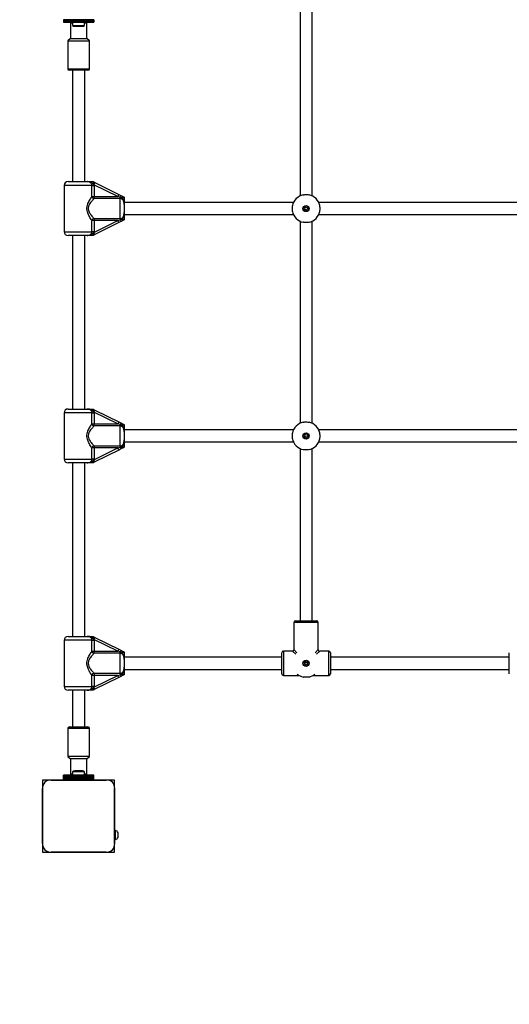
# Model space of a CAD drawing. Units: millimetres. Extents: x 2290 to 9548, y -121 to 12145.
# Drawn here: x 3759 to 4405, y 1178 to 2478 of the extents above; entities that cross this region are included whole.
import ezdxf

# ---------------------------------------------------------------- set-up
doc = ezdxf.new("R2010")
doc.units = ezdxf.units.MM

msp = doc.modelspace()

# ---------------------------------------------------------------- linework, layer by layer
at = {"color": 7, "linetype": 'Continuous', "lineweight": 25, "ltscale": 50}
for p, q in [((4129.1, 2511.7), (4129.1, 2245.1)), ((4145.1, 2245.1), (4145.1, 2511.7)), ((3817.1, 2477.6), (3817.1, 2477.5)), ((3857.1, 2477.5), (3817.1, 2477.5)), ((3817.1, 2477.5), (3817.1, 2476.6)), ((3817.1, 2476.6), (3857.1, 2476.6)), ((3817.1, 2476.6), (3817.1, 2476.5)), ((3857.1, 2476.5), (3817.1, 2476.5)), ((3817.1, 2476.5), (3817.1, 2475.6)), ((3817.1, 2475.6), (3857.1, 2475.6)), ((3817.1, 2475.6), (3817.1, 2475.5)), ((3857.1, 2475.5), (3817.1, 2475.5)), ((3817.1, 2475.5), (3817.1, 2474.6)), ((3817.1, 2474.6), (3857.1, 2474.6)), ((3817.1, 2474.6), (3817.1, 2474.4)), ((3817.1, 2474.4), (3857.1, 2474.4)), ((3827.9, 2474.4), (3826.4, 2472.9)), ((3826.4, 2472.9), (3826.4, 2452.9)), ((3829.2, 2472.9), (3826.4, 2472.9)), ((3829.2, 2474.4), (3829.2, 2469.9)), ((3829.2, 2469.9), (3837.1, 2469.9)), ((3832.1, 2468.9), (3837.1, 2468.9)), ((3837.1, 2469.9), (3845, 2469.9)), ((3837.1, 2468.9), (3842.1, 2468.9)), ((3845, 2469.9), (3845, 2474.4)), ((3846.5, 2472.9), (3845, 2472.9)), ((3847.9, 2472.9), (3846.4, 2474.4)), ((3847.9, 2472.9), (3846.5, 2472.9)), ((3847.9, 2452.9), (3847.9, 2472.9)), ((3857.1, 2477.6), (3857.1, 2477.5)), ((3857.1, 2477.5), (3857.1, 2476.6)), ((3857.1, 2476.6), (3857.1, 2476.5)), ((3857.1, 2476.5), (3857.1, 2475.6)), ((3857.1, 2475.6), (3857.1, 2475.5)), ((3857.1, 2475.5), (3857.1, 2474.6)), ((3857.1, 2474.6), (3857.1, 2474.4)), ((3826.4, 2452.9), (3822.9, 2449.9)), ((3822.9, 2449.9), (3822.9, 2412.9)), ((3822.9, 2449.9), (3851.4, 2449.9)), ((3826.4, 2452.9), (3847.9, 2452.9)), ((3851.4, 2449.9), (3847.9, 2452.9)), ((3851.4, 2412.9), (3851.4, 2449.9)), ((3847.8, 2410.9), (3824.9, 2410.9)), ((3829.1, 2410.9), (3829.1, 2263.9)), ((3845.1, 2263.9), (3845.1, 2410.9)), ((3849.4, 2410.9), (3847.8, 2410.9)), ((3823.1, 2263.9), (3848.2, 2263.9)), ((3856.1, 2263.9), (3856.1, 2263.9)), ((3856.1, 2263.9), (3858.7, 2262.6)), ((3857.3, 2259.9), (3856.2, 2261.2)), ((3858.7, 2262.6), (3857.3, 2259.9)), ((3858.7, 2262.6), (3890, 2246.9)), ((3818.1, 2258.9), (3818.1, 2197.9)), ((3854.6, 2244.2), (3854.6, 2258.9)), ((3854.6, 2258.9), (3857.4, 2258.9)), ((3857.3, 2259.9), (3857.4, 2258.9)), ((3888.7, 2244.2), (3857.3, 2259.9)), ((3857.4, 2258.9), (3857.4, 2244.2)), ((3854.6, 2244.2), (3857.4, 2244.2)), ((3857.4, 2241.6), (3857.4, 2244.2)), ((3857.4, 2244.2), (3888.7, 2244.2)), ((3892.1, 2241.6), (3857.4, 2241.6)), ((3890, 2246.9), (3888.7, 2244.2)), ((3892.1, 2243.4), (3888.7, 2244.2)), ((3890, 2246.9), (3893.5, 2245.2)), ((3892.1, 2241.6), (3892.1, 2243.4)), ((3894.6, 2242.6), (3892.1, 2243.4)), ((3892.1, 2215.2), (3892.1, 2241.6)), ((3897.1, 2243.4), (3897.1, 2243.4)), ((4120.4, 2236.4), (3897.1, 2236.4)), ((4420.4, 2236.4), (4153.8, 2236.4)), ((3897.1, 2233.6), (3897.1, 2223.1)), ((3854.6, 2197.9), (3854.6, 2212.5)), ((3857.4, 2212.5), (3854.6, 2212.5)), ((3857.3, 2196.8), (3888.7, 2212.5)), ((3857.4, 2215.2), (3892.1, 2215.2)), ((3857.4, 2215.2), (3857.4, 2212.5)), ((3857.4, 2212.5), (3857.4, 2197.9)), ((3888.7, 2212.5), (3857.4, 2212.5)), ((3890, 2209.8), (3858.7, 2194.2)), ((3888.7, 2212.5), (3892.1, 2213.4)), ((3890, 2209.8), (3888.7, 2212.5)), ((3893.5, 2211.6), (3890, 2209.8)), ((3892.1, 2215.2), (3892.1, 2213.4)), ((3897.1, 2220.4), (4120.4, 2220.4)), ((3897.1, 2213.4), (3897.1, 2213.4)), ((4129.1, 2211.7), (4129.1, 1945.1)), ((4145.1, 1945.1), (4145.1, 2211.7)), ((4153.8, 2220.4), (4420.4, 2220.4)), ((3857.4, 2197.9), (3854.6, 2197.9)), ((3856.2, 2195.6), (3857.3, 2196.8)), ((3857.4, 2197.9), (3857.3, 2196.8)), ((3858.7, 2194.2), (3857.3, 2196.8)), ((3848.2, 2192.9), (3823.1, 2192.9)), ((3829.1, 2192.9), (3829.1, 1963.9)), ((3845.1, 1963.9), (3845.1, 2192.9)), ((3858.7, 2194.2), (3856.1, 2192.9)), ((3856.1, 2192.9), (3856.1, 2192.9)), ((3823.1, 1963.9), (3848.2, 1963.9)), ((3856.1, 1963.9), (3856.1, 1963.9)), ((3856.1, 1963.9), (3858.7, 1962.6)), ((3858.7, 1962.6), (3857.3, 1959.9)), ((3858.7, 1962.6), (3890, 1946.9)), ((3818.1, 1958.9), (3818.1, 1897.9)), ((3854.6, 1944.2), (3854.6, 1958.9)), ((3854.6, 1958.9), (3857.4, 1958.9)), ((3857.3, 1959.9), (3856.2, 1961.2)), ((3857.3, 1959.9), (3857.4, 1958.9)), ((3888.7, 1944.2), (3857.3, 1959.9)), ((3857.4, 1958.9), (3857.4, 1944.2)), ((3854.6, 1944.2), (3857.4, 1944.2)), ((3857.4, 1941.6), (3857.4, 1944.2)), ((3857.4, 1944.2), (3888.7, 1944.2)), ((3892.1, 1941.6), (3857.4, 1941.6)), ((3890, 1946.9), (3888.7, 1944.2)), ((3892.1, 1943.4), (3888.7, 1944.2)), ((3890, 1946.9), (3893.5, 1945.2)), ((3892.1, 1941.6), (3892.1, 1943.4)), ((3894.6, 1942.6), (3892.1, 1943.4)), ((3892.1, 1915.2), (3892.1, 1941.6)), ((3897.1, 1943.4), (3897.1, 1943.4)), ((4120.4, 1936.4), (3897.1, 1936.4)), ((4420.4, 1936.4), (4153.8, 1936.4)), ((3897.1, 1933.6), (3897.1, 1923.1)), ((3854.6, 1897.9), (3854.6, 1912.5)), ((3857.4, 1912.5), (3854.6, 1912.5)), ((3857.3, 1896.8), (3888.7, 1912.5)), ((3857.4, 1915.2), (3892.1, 1915.2)), ((3857.4, 1915.2), (3857.4, 1912.5)), ((3857.4, 1912.5), (3857.4, 1897.9)), ((3888.7, 1912.5), (3857.4, 1912.5)), ((3890, 1909.8), (3858.7, 1894.2)), ((3888.7, 1912.5), (3892.1, 1913.4)), ((3890, 1909.8), (3888.7, 1912.5)), ((3893.5, 1911.6), (3890, 1909.8)), ((3892.1, 1915.2), (3892.1, 1913.4)), ((3897.1, 1920.4), (4120.4, 1920.4)), ((3897.1, 1913.4), (3897.1, 1913.4)), ((4129.1, 1911.7), (4129.1, 1684.4)), ((4145.1, 1684.4), (4145.1, 1911.7)), ((4153.8, 1920.4), (4420.4, 1920.4)), ((3857.4, 1897.9), (3854.6, 1897.9)), ((3856.2, 1895.6), (3857.3, 1896.8)), ((3857.4, 1897.9), (3857.3, 1896.8)), ((3858.7, 1894.2), (3857.3, 1896.8)), ((3848.2, 1892.9), (3823.1, 1892.9)), ((3829.1, 1892.9), (3829.1, 1663.9)), ((3845.1, 1663.9), (3845.1, 1892.9)), ((3858.7, 1894.2), (3856.1, 1892.9)), ((3856.1, 1892.9), (3856.1, 1892.9)), ((4121.1, 1682.4), (4121.1, 1646.4)), ((4123.1, 1684.4), (4137.1, 1684.4)), ((4137.1, 1684.4), (4151.1, 1684.4)), ((4153.1, 1646.4), (4153.1, 1682.4)), ((3823.1, 1663.9), (3848.2, 1663.9)), ((3856.1, 1663.9), (3856.1, 1663.9)), ((3856.1, 1663.9), (3858.7, 1662.6)), ((3818.1, 1658.9), (3818.1, 1597.9)), ((3854.6, 1644.2), (3854.6, 1658.9)), ((3854.6, 1658.9), (3857.4, 1658.9)), ((3857.3, 1659.9), (3856.2, 1661.2)), ((3858.7, 1662.6), (3857.3, 1659.9)), ((3857.3, 1659.9), (3857.4, 1658.9)), ((3888.7, 1644.2), (3857.3, 1659.9)), ((3857.4, 1658.9), (3857.4, 1644.2)), ((3858.7, 1662.6), (3890, 1646.9)), ((3854.6, 1644.2), (3857.4, 1644.2)), ((3857.4, 1641.6), (3857.4, 1644.2)), ((3857.4, 1644.2), (3888.7, 1644.2)), ((3892.1, 1641.6), (3857.4, 1641.6)), ((3890, 1646.9), (3888.7, 1644.2)), ((3892.1, 1643.4), (3888.7, 1644.2)), ((3890, 1646.9), (3893.5, 1645.2)), ((3892.1, 1641.6), (3892.1, 1643.4)), ((3894.6, 1642.6), (3892.1, 1643.4)), ((3892.1, 1615.2), (3892.1, 1641.6)), ((3897.1, 1643.4), (3897.1, 1643.4)), ((4105.1, 1614.4), (4105.1, 1642.4)), ((4119.1, 1644.4), (4107.1, 1644.4)), ((4167.1, 1644.4), (4155.1, 1644.4)), ((4169.1, 1642.4), (4169.1, 1614.4)), ((4405.1, 1614.4), (4405.1, 1642.4)), ((4105.1, 1636.4), (3897.1, 1636.4)), ((3897.1, 1633.6), (3897.1, 1623.1)), ((4405.1, 1636.4), (4169.1, 1636.4)), ((3854.6, 1597.9), (3854.6, 1612.5)), ((3857.4, 1612.5), (3854.6, 1612.5)), ((3857.3, 1596.8), (3888.7, 1612.5)), ((3857.4, 1615.2), (3892.1, 1615.2)), ((3857.4, 1615.2), (3857.4, 1612.5)), ((3857.4, 1612.5), (3857.4, 1597.9)), ((3888.7, 1612.5), (3857.4, 1612.5)), ((3888.7, 1612.5), (3892.1, 1613.4)), ((3890, 1609.8), (3888.7, 1612.5)), ((3893.5, 1611.6), (3890, 1609.8)), ((3892.1, 1615.2), (3892.1, 1613.4)), ((3897.1, 1620.4), (4105.1, 1620.4)), ((3897.1, 1613.4), (3897.1, 1613.4)), ((4107.1, 1612.4), (4127.8, 1612.4)), ((4146.4, 1612.4), (4167.1, 1612.4)), ((4169.1, 1620.4), (4405.1, 1620.4)), ((3890, 1609.8), (3858.7, 1594.2)), ((3848.2, 1592.9), (3823.1, 1592.9)), ((3829.1, 1592.9), (3829.1, 1544.4)), ((3845.1, 1544.4), (3845.1, 1592.9)), ((3857.4, 1597.9), (3854.6, 1597.9)), ((3858.7, 1594.2), (3856.1, 1592.9)), ((3856.1, 1592.9), (3856.1, 1592.9)), ((3856.2, 1595.6), (3857.3, 1596.8)), ((3857.4, 1597.9), (3857.3, 1596.8)), ((3858.7, 1594.2), (3857.3, 1596.8)), ((3822.9, 1542.4), (3822.9, 1505.4)), ((3824.9, 1544.4), (3849.3, 1544.4)), ((3849.3, 1544.4), (3849.4, 1544.4)), ((3851.4, 1505.4), (3851.4, 1542.4)), ((3822.9, 1505.4), (3826.4, 1502.4)), ((3851.4, 1505.4), (3822.9, 1505.4)), ((3826.4, 1502.4), (3826.4, 1482.4)), ((3847.9, 1502.4), (3826.4, 1502.4)), ((3847.9, 1502.4), (3851.4, 1505.4)), ((3847.9, 1482.4), (3847.9, 1502.4)), ((3826.4, 1482.4), (3827.9, 1480.9)), ((3826.4, 1482.4), (3829.2, 1482.4)), ((3829.2, 1485.4), (3829.2, 1480.9)), ((3837.1, 1485.4), (3829.2, 1485.4)), ((3837.1, 1486.4), (3832.1, 1486.4)), ((3842.1, 1486.4), (3837.1, 1486.4)), ((3845, 1485.4), (3837.1, 1485.4)), ((3845, 1480.9), (3845, 1485.4)), ((3845, 1482.4), (3847.8, 1482.4)), ((3846.4, 1480.9), (3847.9, 1482.4)), ((3847.8, 1482.4), (3847.9, 1482.4)), ((3789.6, 1474.4), (3789.6, 1465.3)), ((3798.8, 1474.4), (3789.6, 1474.4)), ((3817.1, 1474.4), (3800.7, 1474.4)), ((3800.7, 1474.4), (3873.5, 1474.4)), ((3857.1, 1480.9), (3817.1, 1480.9)), ((3817.1, 1480.6), (3817.1, 1480.9)), ((3857.1, 1480.6), (3817.1, 1480.6)), ((3817.1, 1479.7), (3817.1, 1480.6)), ((3817.1, 1479.7), (3857.1, 1479.7)), ((3817.1, 1479.6), (3817.1, 1479.7)), ((3857.1, 1479.6), (3817.1, 1479.6)), ((3817.1, 1478.7), (3817.1, 1479.6)), ((3857.1, 1478.7), (3817.1, 1478.7)), ((3817.1, 1477.8), (3817.1, 1478.7)), ((3817.1, 1478.7), (3857.1, 1478.7)), ((3817.1, 1478.7), (3817.1, 1478.7)), ((3817.1, 1477.8), (3857.1, 1477.8)), ((3817.1, 1477.7), (3817.1, 1477.8)), ((3857.1, 1477.7), (3817.1, 1477.7)), ((3817.1, 1476.9), (3817.1, 1477.7)), ((3817.1, 1476.9), (3857.1, 1476.9)), ((3817.1, 1476.6), (3817.1, 1476.9)), ((3817.1, 1475.7), (3817.1, 1476.6)), ((3817.1, 1476.6), (3857.1, 1476.6)), ((3817.1, 1475.7), (3857.1, 1475.7)), ((3817.1, 1474.4), (3817.1, 1475.7)), ((3817.1, 1474.4), (3857.1, 1474.4)), ((3833.1, 1474.4), (3833.1, 1474.4)), ((3841.1, 1474.4), (3841.1, 1474.4)), ((3857.1, 1480.6), (3857.1, 1480.9)), ((3857.1, 1479.7), (3857.1, 1480.6)), ((3857.1, 1479.6), (3857.1, 1479.7)), ((3857.1, 1478.7), (3857.1, 1479.6)), ((3857.1, 1477.8), (3857.1, 1478.7)), ((3857.1, 1478.7), (3857.1, 1478.7)), ((3857.1, 1477.7), (3857.1, 1477.8)), ((3857.1, 1476.9), (3857.1, 1477.7)), ((3857.1, 1476.6), (3857.1, 1476.9)), ((3857.1, 1475.7), (3857.1, 1476.6)), ((3857.1, 1474.4), (3857.1, 1475.7)), ((3873.5, 1474.4), (3857.1, 1474.4)), ((3884.6, 1474.4), (3875.5, 1474.4)), ((3884.6, 1465.2), (3884.6, 1474.4)), ((3789.6, 1463.1), (3789.6, 1390.5)), ((3789.6, 1390.5), (3789.6, 1463.1)), ((3884.6, 1407.9), (3884.6, 1463.2)), ((3884.6, 1463.2), (3884.6, 1390.5)), ((3789.6, 1435.9), (3789.6, 1435.9)), ((3789.6, 1417.9), (3789.6, 1417.9)), ((3885.6, 1407.9), (3884.6, 1407.9)), ((3884.6, 1395.9), (3884.6, 1407.9)), ((3885.6, 1395.9), (3885.6, 1407.9)), ((3889.1, 1398.9), (3889.1, 1404.9)), ((3884.6, 1395.9), (3885.6, 1395.9)), ((3884.6, 1390.5), (3884.6, 1395.9)), ((3789.6, 1388.5), (3789.6, 1379.4)), ((3789.6, 1379.4), (3798.8, 1379.4)), ((3800.7, 1379.4), (3873.5, 1379.4)), ((3873.5, 1379.4), (3800.7, 1379.4)), ((3875.5, 1379.4), (3884.6, 1379.4)), ((3884.6, 1379.4), (3884.6, 1388.5))]:
    msp.add_line(p, q, dxfattribs=at)
at = {"color": 8, "linetype": 'Continuous', "lineweight": 25, "ltscale": 50}
for p, q in [((3822.9, 2412.9), (3849.6, 2412.9)), ((3849.6, 2412.9), (3851.4, 2412.9)), ((3854.6, 2258.9), (3818.1, 2258.9)), ((3818.1, 2197.9), (3854.6, 2197.9)), ((3854.6, 1958.9), (3818.1, 1958.9)), ((3818.1, 1897.9), (3854.6, 1897.9)), ((4137.1, 1682.4), (4121.1, 1682.4)), ((4153.1, 1682.4), (4137.1, 1682.4)), ((3854.6, 1658.9), (3818.1, 1658.9)), ((4107.1, 1644.4), (4107.1, 1612.4)), ((4123.5, 1640.4), (4119.1, 1644.4)), ((4121.1, 1646.4), (4125, 1642)), ((4149.2, 1642), (4153.1, 1646.4)), ((4155.1, 1644.4), (4150.7, 1640.4)), ((4167.1, 1612.4), (4167.1, 1644.4)), ((4137.1, 1628.4), (4135.6, 1629.7)), ((4135.8, 1629.9), (4137.1, 1628.4)), ((4137.1, 1628.4), (4138.4, 1629.9)), ((4138.6, 1629.7), (4137.1, 1628.4)), ((3818.1, 1597.9), (3854.6, 1597.9)), ((3851.4, 1542.4), (3822.9, 1542.4))]:
    msp.add_line(p, q, dxfattribs=at)
at = {"color": 7, "linetype": 'Continuous', "lineweight": 25, "ltscale": 50, "flags": 128}
for points in [[(3802.7, 1474.4), (3802.7, 1474.4), (3802.6, 1474.4)], [(3805.5, 1474.4), (3805.5, 1474.4), (3805.5, 1474.4)], [(3808.3, 1474.4), (3808.3, 1474.4), (3808.3, 1474.4)], [(3811.2, 1474.4), (3811.1, 1474.4), (3811.1, 1474.4)], [(3814, 1474.4), (3814, 1474.4), (3814, 1474.4)], [(3816.8, 1474.4), (3816.8, 1474.4), (3816.8, 1474.4)], [(3857.4, 1474.4), (3857.4, 1474.4), (3857.4, 1474.4)], [(3860.3, 1474.4), (3860.3, 1474.4), (3860.2, 1474.4)], [(3863.1, 1474.4), (3863.1, 1474.4), (3863.1, 1474.4)], [(3865.9, 1474.4), (3865.9, 1474.4), (3865.9, 1474.4)], [(3868.8, 1474.4), (3868.7, 1474.4), (3868.7, 1474.4)], [(3871.6, 1474.4), (3871.6, 1474.4), (3871.5, 1474.4)], [(3789.6, 1461.4), (3789.6, 1461.3), (3789.6, 1461.3)], [(3789.6, 1458.5), (3789.6, 1458.5), (3789.6, 1458.5)], [(3789.6, 1455.7), (3789.6, 1455.7), (3789.6, 1455.7)], [(3789.6, 1452.9), (3789.6, 1452.9), (3789.6, 1452.8)], [(3789.6, 1450), (3789.6, 1450), (3789.6, 1450)], [(3789.6, 1447.2), (3789.6, 1447.2), (3789.6, 1447.2)], [(3789.6, 1444.4), (3789.6, 1444.4), (3789.6, 1444.3)], [(3789.6, 1441.6), (3789.6, 1441.5), (3789.6, 1441.5)], [(3789.6, 1438.7), (3789.6, 1438.7), (3789.6, 1438.7)], [(3789.6, 1415.1), (3789.6, 1415.1), (3789.6, 1415)], [(3789.6, 1412.2), (3789.6, 1412.2), (3789.6, 1412.2)], [(3789.6, 1409.4), (3789.6, 1409.4), (3789.6, 1409.4)], [(3789.6, 1406.6), (3789.6, 1406.6), (3789.6, 1406.5)], [(3789.6, 1403.8), (3789.6, 1403.7), (3789.6, 1403.7)], [(3789.6, 1400.9), (3789.6, 1400.9), (3789.6, 1400.9)], [(3789.6, 1398.1), (3789.6, 1398.1), (3789.6, 1398.1)], [(3789.6, 1395.3), (3789.6, 1395.3), (3789.6, 1395.2)], [(3789.6, 1392.4), (3789.6, 1392.4), (3789.6, 1392.4)]]:
    msp.add_lwpolyline(points, dxfattribs=at)
at = {"color": 7, "linetype": 'Continuous', "lineweight": 25, "ltscale": 2500}
for centre, radius in [((4137.1, 2228.4), 4.1), ((4137.1, 2228.4), 3.63), ((4137.1, 2228.4), 2), ((4137.1, 1928.4), 4.1), ((4137.1, 1928.4), 3.63), ((4137.1, 1928.4), 2), ((4137.1, 1628.4), 4.1), ((4137.1, 1628.4), 3.63), ((4137.1, 1628.4), 2)]:
    msp.add_circle(centre, radius, dxfattribs=at)
for centre, radius, start, end in [((3832.1, 2473.6), 4.7, 231.9488, 270), ((3842.1, 2473.6), 4.7, 270, 308.0512), ((3824.9, 2412.9), 2, 180, 270), ((3849.4, 2412.9), 2, 270, 0), ((3823.1, 2258.9), 5, 90, 180), ((3858, 2245), 3.46, 192.668, 259.9277), ((3896, 2242), 4.1, 127.6267, 159.6681), ((4137.1, 2228.4), 18.5, 102.0843, 167.9157), ((4137.1, 2228.4), 18.5, 12.0843, 77.9157), ((4137.1, 2228.4), 18.5, 192.0843, 257.9157), ((4137.1, 2228.4), 18.5, 282.0843, 347.9157), ((3858, 2211.8), 3.46, 100.0723, 167.332), ((3896, 2214.8), 4.1, 200.3319, 232.3733), ((3823.1, 2197.9), 5, 180, 270), ((3823.1, 1958.9), 5, 90, 180), ((3858, 1945), 3.46, 192.668, 259.9277), ((3896, 1942), 4.1, 127.6267, 159.6681), ((4137.1, 1928.4), 18.5, 102.0843, 167.9157), ((4137.1, 1928.4), 18.5, 12.0843, 77.9157), ((4137.1, 1928.4), 18.5, 192.0843, 257.9157), ((4137.1, 1928.4), 18.5, 282.0843, 347.9157), ((3858, 1911.8), 3.46, 100.0723, 167.332), ((3896, 1914.8), 4.1, 200.3319, 232.3733), ((3823.1, 1897.9), 5, 180, 270), ((4123.1, 1682.4), 2, 90, 180), ((4151.1, 1682.4), 2, 0, 90), ((3823.1, 1658.9), 5, 90, 180), ((3858, 1645), 3.46, 192.668, 259.9277), ((3896, 1642), 4.1, 127.6267, 159.6681), ((4107.1, 1642.4), 2, 90, 180), ((4119.1, 1646.4), 2, 272.9771, 356.8072), ((4155.1, 1646.4), 2, 182.9771, 266.8072), ((4167.1, 1642.4), 2, 0, 90), ((3858, 1611.8), 3.46, 100.0723, 167.332), ((3896, 1614.8), 4.1, 200.3319, 232.3733), ((4107.1, 1614.4), 2, 180, 270), ((4137.1, 1628.4), 18.5, 231.0507, 257.9157), ((4137.1, 1628.4), 18.5, 282.0843, 308.9493), ((4167.1, 1614.4), 2, 270, 0), ((3823.1, 1597.9), 5, 180, 270), ((3824.9, 1542.4), 2, 90, 180), ((3849.4, 1542.4), 2, 0, 90), ((3832.1, 1481.7), 4.71, 90, 128.0512), ((3842.1, 1481.7), 4.71, 51.9488, 90), ((3799.8, 1464.2), 10.2, 84.4026, 186.1596), ((3874.5, 1464.2), 10.2, 354.3813, 95.6187), ((3884.5, 1403), 5, 21.9485, 76.8489), ((3799.8, 1389.5), 10.2, 174.3813, 275.6187), ((3874.5, 1389.5), 10.2, 264.3811, 5.6189), ((3884.5, 1400.7), 5, 283.1511, 338.0515), ((3789.6, 1379.4), 1500, 180, 270), ((3799.6, 1389.4), 10, 206.9974, 242.9551), ((3874.6, 1389.4), 10, 299.6268, 330.3846)]:
    msp.add_arc(centre, radius, start, end, dxfattribs=at)
at = {"color": 7, "linetype": 'Continuous', "lineweight": 25, "ltscale": 50}
for points, knots in [([(3854.6, 2258.9), (3854.6, 2259.4), (3854.5, 2260.5), (3853.6, 2261.9), (3852.2, 2263), (3850.4, 2263.8), (3849, 2263.8), (3848.2, 2263.9)], [0, 0, 0, 0, 0.172553, 0.347755, 0.532917, 0.741403, 1, 1, 1, 1]), ([(3856.2, 2261.2), (3856, 2261.2), (3855, 2261.6), (3853.9, 2262.3), (3851.9, 2263.4), (3850.2, 2263.8), (3848.7, 2263.9), (3848.3, 2263.9), (3848.2, 2263.9), (3848.2, 2263.9)], [0, 0, 0, 0, 0.079903, 0.345358, 0.479894, 0.864993, 0.976153, 0.997767, 1, 1, 1, 1]), ([(3848.2, 2263.9), (3848.2, 2263.9), (3848.3, 2263.9), (3848.5, 2263.9), (3849.5, 2263.9), (3850.6, 2263.9), (3852.3, 2263.9), (3853.9, 2263.9), (3855.5, 2263.9), (3856.1, 2263.9)], [0, 0, 0, 0, 0.001627, 0.019185, 0.106825, 0.405117, 0.521031, 0.815716, 1, 1, 1, 1]), ([(3856.1, 2263.9), (3856.2, 2263.8), (3856.3, 2263.7), (3856.4, 2263.1), (3856.3, 2262.3), (3856.2, 2261.6), (3856.2, 2261.2), (3856.2, 2261.2), (3856.2, 2261.2)], [0, 0, 0, 0, 0.237438, 0.4748, 0.714666, 0.962822, 0.995953, 1, 1, 1, 1]), ([(3854.6, 2212.5), (3854.3, 2213), (3853.5, 2214.2), (3852.1, 2216.4), (3850.7, 2218.9), (3849.5, 2221.5), (3848.5, 2224.2), (3847.9, 2227.5), (3848.2, 2231.3), (3849.3, 2234.8), (3850.7, 2237.8), (3852.1, 2240.3), (3853.5, 2242.5), (3854.3, 2243.7), (3854.6, 2244.2)], [0, 0, 0, 0, 0.072899, 0.161218, 0.249622, 0.318922, 0.388131, 0.477673, 0.567895, 0.672125, 0.755468, 0.838851, 0.919496, 1, 1, 1, 1]), ([(3857.4, 2241.6), (3857, 2241.1), (3856.1, 2240.2), (3854.5, 2238.3), (3852.9, 2236.3), (3851.5, 2234.2), (3850.6, 2232.3), (3849.9, 2230.3), (3849.6, 2227.6), (3850.4, 2224.9), (3851.5, 2222.6), (3852.9, 2220.5), (3854.5, 2218.4), (3856.1, 2216.5), (3857, 2215.6), (3857.4, 2215.2)], [0, 0, 0, 0, 0.084303, 0.168742, 0.253198, 0.337552, 0.387626, 0.437588, 0.520576, 0.604096, 0.672256, 0.740591, 0.831956, 0.923263, 1, 1, 1, 1]), ([(3897.1, 2233.6), (3897.1, 2233.7), (3897.1, 2234.4), (3897.1, 2235.7), (3896.8, 2237.5), (3896.1, 2239.2), (3895, 2240.6), (3893.6, 2241.4), (3892.6, 2241.5), (3892.1, 2241.6)], [0, 0, 0, 0, 0.02316, 0.195866, 0.370742, 0.554721, 0.711274, 0.857062, 1, 1, 1, 1]), ([(3893.5, 2245.2), (3893.5, 2245.2), (3894.4, 2244.8), (3895.6, 2244.1), (3896.8, 2243.6), (3897.1, 2243.4)], [0, 0, 0, 0, 0.026491, 0.727787, 1, 1, 1, 1]), ([(3894.6, 2242.6), (3894.6, 2242.6), (3894.9, 2242.7), (3895.6, 2242.9), (3896.3, 2243.2), (3896.9, 2243.4), (3897, 2243.4), (3897.1, 2243.4)], [0, 0, 0, 0, 0.003145, 0.273157, 0.531842, 0.765451, 1, 1, 1, 1]), ([(3897.1, 2233.6), (3897.1, 2233.7), (3897.1, 2233.7), (3897.1, 2233.8), (3897.1, 2234.2), (3897.1, 2235.7), (3896.9, 2237.8), (3895.9, 2240.2), (3895.1, 2241.6), (3894.7, 2242.4), (3894.6, 2242.6)], [0, 0, 0, 0, 0.003292, 0.0103, 0.043618, 0.120682, 0.485118, 0.708657, 0.936534, 1, 1, 1, 1]), ([(3897.1, 2243.4), (3897.1, 2243.2), (3897.1, 2242.3), (3897.1, 2240.7), (3897.1, 2238.8), (3897.1, 2237), (3897.1, 2235.6), (3897.1, 2234.5), (3897.1, 2234.1), (3897.1, 2233.7), (3897.1, 2233.7), (3897.1, 2233.6)], [0, 0, 0, 0, 0.040276, 0.241489, 0.435123, 0.630051, 0.85945, 0.902802, 0.974281, 0.997389, 1, 1, 1, 1]), ([(4133.2, 2246.5), (4134, 2246.6), (4135.6, 2246.9), (4138.2, 2246.9), (4140, 2246.7), (4140.8, 2246.5), (4141, 2246.5)], [0, 0, 0, 0, 0.31477, 0.629845, 0.940496, 1, 1, 1, 1]), ([(3892.1, 2215.2), (3892.6, 2215.2), (3893.6, 2215.3), (3895, 2216.2), (3896.1, 2217.5), (3896.8, 2219.3), (3897.1, 2221.2), (3897.1, 2222.5), (3897.1, 2223.1)], [0, 0, 0, 0, 0.142943, 0.2887356, 0.4452932, 0.6292777, 0.8127453, 1, 1, 1, 1]), ([(3894.6, 2214.2), (3894.6, 2214.2), (3895, 2215.1), (3895.8, 2216.4), (3896.8, 2218.8), (3897.1, 2220.8), (3897.1, 2222.3), (3897.1, 2222.9), (3897.1, 2223.1), (3897.1, 2223.1), (3897.1, 2223.1)], [0, 0, 0, 0, 0.016164, 0.288687, 0.514725, 0.82388, 0.944355, 0.985565, 0.996708, 1, 1, 1, 1]), ([(3897.1, 2223.1), (3897.1, 2223.1), (3897.1, 2222.9), (3897.1, 2222.5), (3897.1, 2221.3), (3897.1, 2219.8), (3897.1, 2217.9), (3897.1, 2215.8), (3897.1, 2214.1), (3897.1, 2213.4)], [0, 0, 0, 0, 0.002613, 0.045346, 0.140614, 0.370138, 0.541331, 0.815228, 1, 1, 1, 1]), ([(4119, 2232.3), (4118.9, 2231.5), (4118.6, 2229.9), (4118.6, 2227.3), (4118.8, 2225.5), (4119, 2224.6), (4119, 2224.5)], [0, 0, 0, 0, 0.31477, 0.629845, 0.940496, 1, 1, 1, 1]), ([(4155.2, 2224.5), (4155.3, 2225.3), (4155.6, 2226.8), (4155.6, 2229.4), (4155.4, 2231.2), (4155.2, 2232.1), (4155.2, 2232.3)], [0, 0, 0, 0, 0.31477, 0.629845, 0.940496, 1, 1, 1, 1]), ([(3892.1, 2213.4), (3892.1, 2213.4), (3893, 2213.6), (3893.8, 2213.9), (3894.6, 2214.2)], [0, 0, 0, 0, 0.044012, 1, 1, 1, 1]), ([(3897.1, 2213.4), (3896.8, 2213.2), (3895.6, 2212.6), (3894.3, 2212), (3893.5, 2211.6)], [0, 0, 0, 0, 0.27223, 1, 1, 1, 1]), ([(3897.1, 2213.4), (3897, 2213.4), (3896.9, 2213.4), (3896.3, 2213.6), (3895.6, 2213.8), (3894.9, 2214.1), (3894.6, 2214.2), (3894.6, 2214.2)], [0, 0, 0, 0, 0.234549, 0.468158, 0.726843, 0.996855, 1, 1, 1, 1]), ([(4141, 2210.3), (4140.2, 2210.2), (4138.7, 2209.9), (4136, 2209.9), (4134.2, 2210.1), (4133.4, 2210.3), (4133.2, 2210.3)], [0, 0, 0, 0, 0.31477, 0.629845, 0.940496, 1, 1, 1, 1]), ([(3848.2, 2192.9), (3848.3, 2192.9), (3849, 2192.9), (3850.4, 2193), (3852.2, 2193.8), (3853.6, 2194.9), (3854.5, 2196.3), (3854.6, 2197.4), (3854.6, 2197.9)], [0, 0, 0, 0, 0.007316, 0.258633, 0.467109, 0.652262, 0.827455, 1, 1, 1, 1]), ([(3848.2, 2192.9), (3848.2, 2192.9), (3848.3, 2192.9), (3848.7, 2192.9), (3850.2, 2192.9), (3851.9, 2193.4), (3853.9, 2194.4), (3855, 2195.1), (3856, 2195.5), (3856.2, 2195.6)], [0, 0, 0, 0, 0.002233, 0.023847, 0.135007, 0.520106, 0.654642, 0.920097, 1, 1, 1, 1]), ([(3856.2, 2195.6), (3856.2, 2195.6), (3856.2, 2195.5), (3856.2, 2195.2), (3856.3, 2194.5), (3856.4, 2193.7), (3856.3, 2193.1), (3856.2, 2193), (3856.1, 2192.9)], [0, 0, 0, 0, 0.004047, 0.039305, 0.28737, 0.527191, 0.763558, 1, 1, 1, 1]), ([(3856.1, 2192.9), (3855.5, 2192.9), (3853.9, 2192.9), (3852.3, 2192.9), (3850.6, 2192.9), (3849.5, 2192.9), (3848.5, 2192.9), (3848.3, 2192.9), (3848.2, 2192.9), (3848.2, 2192.9)], [0, 0, 0, 0, 0.184284, 0.478969, 0.594883, 0.893175, 0.980815, 0.998373, 1, 1, 1, 1]), ([(3854.6, 1958.9), (3854.6, 1959.4), (3854.5, 1960.5), (3853.6, 1961.9), (3852.2, 1963), (3850.4, 1963.8), (3849, 1963.8), (3848.2, 1963.9)], [0, 0, 0, 0, 0.172553, 0.347755, 0.532917, 0.741403, 1, 1, 1, 1]), ([(3856.2, 1961.2), (3856, 1961.2), (3855, 1961.6), (3853.9, 1962.3), (3851.9, 1963.4), (3850.2, 1963.8), (3848.7, 1963.9), (3848.3, 1963.9), (3848.2, 1963.9), (3848.2, 1963.9)], [0, 0, 0, 0, 0.079903, 0.345358, 0.479894, 0.864993, 0.976153, 0.997767, 1, 1, 1, 1]), ([(3848.2, 1963.9), (3848.2, 1963.9), (3848.3, 1963.9), (3848.5, 1963.9), (3849.5, 1963.9), (3850.6, 1963.9), (3852.3, 1963.9), (3853.9, 1963.9), (3855.5, 1963.9), (3856.1, 1963.9)], [0, 0, 0, 0, 0.001627, 0.019185, 0.106825, 0.405117, 0.521031, 0.815716, 1, 1, 1, 1]), ([(3856.1, 1963.9), (3856.2, 1963.8), (3856.3, 1963.7), (3856.4, 1963.1), (3856.3, 1962.3), (3856.2, 1961.6), (3856.2, 1961.2), (3856.2, 1961.2), (3856.2, 1961.2)], [0, 0, 0, 0, 0.237438, 0.4748, 0.714666, 0.962822, 0.995953, 1, 1, 1, 1]), ([(3854.6, 1912.5), (3854.3, 1913), (3853.5, 1914.2), (3852.1, 1916.4), (3850.7, 1918.9), (3849.5, 1921.5), (3848.5, 1924.2), (3847.9, 1927.5), (3848.2, 1931.3), (3849.3, 1934.8), (3850.7, 1937.8), (3852.1, 1940.3), (3853.5, 1942.5), (3854.3, 1943.7), (3854.6, 1944.2)], [0, 0, 0, 0, 0.072899, 0.161218, 0.249622, 0.318922, 0.388131, 0.477673, 0.567895, 0.672125, 0.755468, 0.838851, 0.919496, 1, 1, 1, 1]), ([(3857.4, 1941.6), (3857, 1941.1), (3856.1, 1940.2), (3854.5, 1938.3), (3852.9, 1936.3), (3851.5, 1934.2), (3850.6, 1932.3), (3849.9, 1930.3), (3849.6, 1927.6), (3850.4, 1924.9), (3851.5, 1922.6), (3852.9, 1920.5), (3854.5, 1918.4), (3856.1, 1916.5), (3857, 1915.6), (3857.4, 1915.2)], [0, 0, 0, 0, 0.084303, 0.168742, 0.253198, 0.337552, 0.387626, 0.437588, 0.520576, 0.604096, 0.672256, 0.740591, 0.831956, 0.923263, 1, 1, 1, 1]), ([(3897.1, 1933.6), (3897.1, 1933.7), (3897.1, 1934.4), (3897.1, 1935.7), (3896.8, 1937.5), (3896.1, 1939.2), (3895, 1940.6), (3893.6, 1941.4), (3892.6, 1941.5), (3892.1, 1941.6)], [0, 0, 0, 0, 0.02316, 0.195866, 0.370742, 0.554721, 0.711274, 0.857062, 1, 1, 1, 1]), ([(3893.5, 1945.2), (3893.5, 1945.2), (3894.4, 1944.8), (3895.6, 1944.1), (3896.8, 1943.6), (3897.1, 1943.4)], [0, 0, 0, 0, 0.026491, 0.727787, 1, 1, 1, 1]), ([(3894.6, 1942.6), (3894.6, 1942.6), (3894.9, 1942.7), (3895.6, 1942.9), (3896.3, 1943.2), (3896.9, 1943.4), (3897, 1943.4), (3897.1, 1943.4)], [0, 0, 0, 0, 0.003145, 0.273157, 0.531842, 0.765451, 1, 1, 1, 1]), ([(3897.1, 1933.6), (3897.1, 1933.7), (3897.1, 1933.7), (3897.1, 1933.8), (3897.1, 1934.2), (3897.1, 1935.7), (3896.9, 1937.8), (3895.9, 1940.2), (3895.1, 1941.6), (3894.7, 1942.4), (3894.6, 1942.6)], [0, 0, 0, 0, 0.003292, 0.0103, 0.043618, 0.120682, 0.485118, 0.708657, 0.936534, 1, 1, 1, 1]), ([(3897.1, 1943.4), (3897.1, 1943.2), (3897.1, 1942.3), (3897.1, 1940.7), (3897.1, 1938.8), (3897.1, 1937), (3897.1, 1935.6), (3897.1, 1934.5), (3897.1, 1934.1), (3897.1, 1933.7), (3897.1, 1933.7), (3897.1, 1933.6)], [0, 0, 0, 0, 0.040276, 0.241489, 0.435123, 0.630051, 0.85945, 0.902802, 0.974281, 0.997389, 1, 1, 1, 1]), ([(4133.2, 1946.5), (4134, 1946.6), (4135.6, 1946.9), (4138.2, 1946.9), (4140, 1946.7), (4140.8, 1946.5), (4141, 1946.5)], [0, 0, 0, 0, 0.31477, 0.629845, 0.940496, 1, 1, 1, 1]), ([(3892.1, 1915.2), (3892.6, 1915.2), (3893.6, 1915.3), (3895, 1916.2), (3896.1, 1917.5), (3896.8, 1919.3), (3897.1, 1921.2), (3897.1, 1922.5), (3897.1, 1923.1)], [0, 0, 0, 0, 0.142943, 0.288736, 0.445293, 0.629278, 0.812745, 1, 1, 1, 1]), ([(3894.6, 1914.2), (3894.6, 1914.2), (3895, 1915.1), (3895.8, 1916.4), (3896.8, 1918.8), (3897.1, 1920.8), (3897.1, 1922.3), (3897.1, 1922.9), (3897.1, 1923.1), (3897.1, 1923.1), (3897.1, 1923.1)], [0, 0, 0, 0, 0.016164, 0.288687, 0.514725, 0.82388, 0.944355, 0.985565, 0.996708, 1, 1, 1, 1]), ([(3897.1, 1923.1), (3897.1, 1923.1), (3897.1, 1922.9), (3897.1, 1922.5), (3897.1, 1921.3), (3897.1, 1919.8), (3897.1, 1917.9), (3897.1, 1915.8), (3897.1, 1914.1), (3897.1, 1913.4)], [0, 0, 0, 0, 0.002613, 0.045346, 0.140614, 0.370138, 0.541331, 0.815228, 1, 1, 1, 1]), ([(4119, 1932.3), (4118.9, 1931.5), (4118.6, 1929.9), (4118.6, 1927.3), (4118.8, 1925.5), (4119, 1924.6), (4119, 1924.5)], [0, 0, 0, 0, 0.31477, 0.629845, 0.940496, 1, 1, 1, 1]), ([(4155.2, 1924.5), (4155.3, 1925.3), (4155.6, 1926.8), (4155.6, 1929.4), (4155.4, 1931.2), (4155.2, 1932.1), (4155.2, 1932.3)], [0, 0, 0, 0, 0.31477, 0.629845, 0.940496, 1, 1, 1, 1]), ([(3892.1, 1913.4), (3892.1, 1913.4), (3893, 1913.6), (3893.8, 1913.9), (3894.6, 1914.2)], [0, 0, 0, 0, 0.044012, 1, 1, 1, 1]), ([(3897.1, 1913.4), (3896.8, 1913.2), (3895.6, 1912.6), (3894.3, 1912), (3893.5, 1911.6)], [0, 0, 0, 0, 0.27223, 1, 1, 1, 1]), ([(3897.1, 1913.4), (3897, 1913.4), (3896.9, 1913.4), (3896.3, 1913.6), (3895.6, 1913.8), (3894.9, 1914.1), (3894.6, 1914.2), (3894.6, 1914.2)], [0, 0, 0, 0, 0.234549, 0.468158, 0.726843, 0.996855, 1, 1, 1, 1]), ([(4141, 1910.3), (4140.2, 1910.2), (4138.7, 1909.9), (4136, 1909.9), (4134.2, 1910.1), (4133.4, 1910.3), (4133.2, 1910.3)], [0, 0, 0, 0, 0.31477, 0.629845, 0.940496, 1, 1, 1, 1]), ([(3848.2, 1892.9), (3848.3, 1892.9), (3849, 1892.9), (3850.4, 1893), (3852.2, 1893.8), (3853.6, 1894.9), (3854.5, 1896.3), (3854.6, 1897.4), (3854.6, 1897.9)], [0, 0, 0, 0, 0.007316, 0.258633, 0.467109, 0.652262, 0.827455, 1, 1, 1, 1]), ([(3848.2, 1892.9), (3848.2, 1892.9), (3848.3, 1892.9), (3848.7, 1892.9), (3850.2, 1892.9), (3851.9, 1893.4), (3853.9, 1894.4), (3855, 1895.1), (3856, 1895.5), (3856.2, 1895.6)], [0, 0, 0, 0, 0.002233, 0.023847, 0.135007, 0.520106, 0.654642, 0.920097, 1, 1, 1, 1]), ([(3856.1, 1892.9), (3855.5, 1892.9), (3853.9, 1892.9), (3852.3, 1892.9), (3850.6, 1892.9), (3849.5, 1892.9), (3848.5, 1892.9), (3848.3, 1892.9), (3848.2, 1892.9), (3848.2, 1892.9)], [0, 0, 0, 0, 0.184284, 0.478969, 0.594883, 0.893175, 0.980815, 0.998373, 1, 1, 1, 1]), ([(3856.2, 1895.6), (3856.2, 1895.6), (3856.2, 1895.5), (3856.2, 1895.2), (3856.3, 1894.5), (3856.4, 1893.7), (3856.3, 1893.1), (3856.2, 1893), (3856.1, 1892.9)], [0, 0, 0, 0, 0.004047, 0.039305, 0.28737, 0.527191, 0.763558, 1, 1, 1, 1]), ([(3854.6, 1658.9), (3854.6, 1659.4), (3854.5, 1660.5), (3853.6, 1661.9), (3852.2, 1663), (3850.4, 1663.8), (3849, 1663.8), (3848.2, 1663.9)], [0, 0, 0, 0, 0.172553, 0.347755, 0.532917, 0.741403, 1, 1, 1, 1]), ([(3856.2, 1661.2), (3856, 1661.2), (3855, 1661.6), (3853.9, 1662.3), (3851.9, 1663.4), (3850.2, 1663.8), (3848.7, 1663.9), (3848.3, 1663.9), (3848.2, 1663.9), (3848.2, 1663.9)], [0, 0, 0, 0, 0.079903, 0.345358, 0.479894, 0.864993, 0.976153, 0.997767, 1, 1, 1, 1]), ([(3848.2, 1663.9), (3848.2, 1663.9), (3848.3, 1663.9), (3848.5, 1663.9), (3849.5, 1663.9), (3850.6, 1663.9), (3852.3, 1663.9), (3853.9, 1663.9), (3855.5, 1663.9), (3856.1, 1663.9)], [0, 0, 0, 0, 0.001627, 0.019185, 0.106825, 0.405117, 0.521031, 0.815716, 1, 1, 1, 1]), ([(3856.1, 1663.9), (3856.2, 1663.8), (3856.3, 1663.7), (3856.4, 1663.1), (3856.3, 1662.3), (3856.2, 1661.6), (3856.2, 1661.2), (3856.2, 1661.2), (3856.2, 1661.2)], [0, 0, 0, 0, 0.237438, 0.4748, 0.714666, 0.962822, 0.995953, 1, 1, 1, 1]), ([(3854.6, 1612.5), (3854.3, 1613), (3853.5, 1614.2), (3852.1, 1616.4), (3850.7, 1618.9), (3849.5, 1621.5), (3848.5, 1624.2), (3847.9, 1627.5), (3848.2, 1631.3), (3849.3, 1634.8), (3850.7, 1637.8), (3852.1, 1640.3), (3853.5, 1642.5), (3854.3, 1643.7), (3854.6, 1644.2)], [0, 0, 0, 0, 0.072899, 0.161218, 0.249622, 0.318922, 0.388131, 0.477673, 0.567895, 0.672125, 0.755468, 0.838851, 0.919496, 1, 1, 1, 1]), ([(3857.4, 1641.6), (3857, 1641.1), (3856.1, 1640.2), (3854.5, 1638.3), (3852.9, 1636.3), (3851.5, 1634.2), (3850.6, 1632.3), (3849.9, 1630.3), (3849.6, 1627.6), (3850.4, 1624.9), (3851.5, 1622.6), (3852.9, 1620.5), (3854.5, 1618.4), (3856.1, 1616.5), (3857, 1615.6), (3857.4, 1615.2)], [0, 0, 0, 0, 0.084303, 0.168742, 0.253198, 0.337552, 0.387626, 0.437588, 0.520576, 0.604096, 0.672256, 0.740591, 0.831956, 0.923263, 1, 1, 1, 1]), ([(3897.1, 1633.6), (3897.1, 1633.7), (3897.1, 1634.4), (3897.1, 1635.7), (3896.8, 1637.5), (3896.1, 1639.2), (3895, 1640.6), (3893.6, 1641.4), (3892.6, 1641.5), (3892.1, 1641.6)], [0, 0, 0, 0, 0.02316, 0.195866, 0.370742, 0.554721, 0.711274, 0.857062, 1, 1, 1, 1]), ([(3893.5, 1645.2), (3893.5, 1645.2), (3894.4, 1644.8), (3895.6, 1644.1), (3896.8, 1643.6), (3897.1, 1643.4)], [0, 0, 0, 0, 0.026491, 0.727787, 1, 1, 1, 1]), ([(3894.6, 1642.6), (3894.6, 1642.6), (3894.9, 1642.7), (3895.6, 1642.9), (3896.3, 1643.2), (3896.9, 1643.4), (3897, 1643.4), (3897.1, 1643.4)], [0, 0, 0, 0, 0.003145, 0.273157, 0.531842, 0.765451, 1, 1, 1, 1]), ([(3897.1, 1633.6), (3897.1, 1633.7), (3897.1, 1633.7), (3897.1, 1633.8), (3897.1, 1634.2), (3897.1, 1635.7), (3896.9, 1637.8), (3895.9, 1640.2), (3895.1, 1641.6), (3894.7, 1642.4), (3894.6, 1642.6)], [0, 0, 0, 0, 0.003292, 0.0103, 0.043618, 0.120682, 0.485118, 0.708657, 0.936534, 1, 1, 1, 1]), ([(3897.1, 1643.4), (3897.1, 1643.2), (3897.1, 1642.3), (3897.1, 1640.7), (3897.1, 1638.8), (3897.1, 1637), (3897.1, 1635.6), (3897.1, 1634.5), (3897.1, 1634.1), (3897.1, 1633.7), (3897.1, 1633.7), (3897.1, 1633.6)], [0, 0, 0, 0, 0.040276, 0.241489, 0.435123, 0.630051, 0.85945, 0.902802, 0.974281, 0.997389, 1, 1, 1, 1]), ([(3892.1, 1615.2), (3892.6, 1615.2), (3893.6, 1615.3), (3895, 1616.2), (3896.1, 1617.5), (3896.8, 1619.3), (3897.1, 1621.2), (3897.1, 1622.5), (3897.1, 1623.1)], [0, 0, 0, 0, 0.142943, 0.288736, 0.445293, 0.629278, 0.812745, 1, 1, 1, 1]), ([(3892.1, 1613.4), (3892.1, 1613.4), (3893, 1613.6), (3893.8, 1613.9), (3894.6, 1614.2)], [0, 0, 0, 0, 0.044012, 1, 1, 1, 1]), ([(3897.1, 1613.4), (3896.8, 1613.2), (3895.6, 1612.6), (3894.3, 1612), (3893.5, 1611.6)], [0, 0, 0, 0, 0.27223, 1, 1, 1, 1]), ([(3894.6, 1614.2), (3894.6, 1614.2), (3895, 1615.1), (3895.8, 1616.4), (3896.8, 1618.8), (3897.1, 1620.8), (3897.1, 1622.3), (3897.1, 1622.9), (3897.1, 1623.1), (3897.1, 1623.1), (3897.1, 1623.1)], [0, 0, 0, 0, 0.016164, 0.288687, 0.514725, 0.82388, 0.944355, 0.985565, 0.996708, 1, 1, 1, 1]), ([(3897.1, 1613.4), (3897, 1613.4), (3896.9, 1613.4), (3896.3, 1613.6), (3895.6, 1613.8), (3894.9, 1614.1), (3894.6, 1614.2), (3894.6, 1614.2)], [0, 0, 0, 0, 0.234549, 0.468158, 0.726843, 0.996855, 1, 1, 1, 1]), ([(3897.1, 1623.1), (3897.1, 1623.1), (3897.1, 1622.9), (3897.1, 1622.5), (3897.1, 1621.3), (3897.1, 1619.8), (3897.1, 1617.9), (3897.1, 1615.8), (3897.1, 1614.1), (3897.1, 1613.4)], [0, 0, 0, 0, 0.002613, 0.045346, 0.140614, 0.370138, 0.541331, 0.815228, 1, 1, 1, 1]), ([(4141, 1610.3), (4140.2, 1610.2), (4138.7, 1609.9), (4136, 1609.9), (4134.2, 1610.1), (4133.4, 1610.3), (4133.2, 1610.3)], [0, 0, 0, 0, 0.31477, 0.629845, 0.940496, 1, 1, 1, 1]), ([(3848.2, 1592.9), (3848.3, 1592.9), (3849, 1592.9), (3850.4, 1593), (3852.2, 1593.8), (3853.6, 1594.9), (3854.5, 1596.3), (3854.6, 1597.4), (3854.6, 1597.9)], [0, 0, 0, 0, 0.007316, 0.258633, 0.467109, 0.652262, 0.827455, 1, 1, 1, 1]), ([(3848.2, 1592.9), (3848.2, 1592.9), (3848.3, 1592.9), (3848.7, 1592.9), (3850.2, 1592.9), (3851.9, 1593.4), (3853.9, 1594.4), (3855, 1595.1), (3856, 1595.5), (3856.2, 1595.6)], [0, 0, 0, 0, 0.002233, 0.023847, 0.135007, 0.520106, 0.654642, 0.920097, 1, 1, 1, 1]), ([(3856.1, 1592.9), (3855.5, 1592.9), (3853.9, 1592.9), (3852.3, 1592.9), (3850.6, 1592.9), (3849.5, 1592.9), (3848.5, 1592.9), (3848.3, 1592.9), (3848.2, 1592.9), (3848.2, 1592.9)], [0, 0, 0, 0, 0.184284, 0.478969, 0.594883, 0.893175, 0.980815, 0.998373, 1, 1, 1, 1]), ([(3856.2, 1595.6), (3856.2, 1595.6), (3856.2, 1595.5), (3856.2, 1595.2), (3856.3, 1594.5), (3856.4, 1593.7), (3856.3, 1593.1), (3856.2, 1593), (3856.1, 1592.9)], [0, 0, 0, 0, 0.004047, 0.039305, 0.28737, 0.527191, 0.763558, 1, 1, 1, 1])]:
    msp.add_open_spline(points, degree=3, knots=knots, dxfattribs=at)

doc.saveas('drawing.dxf')
